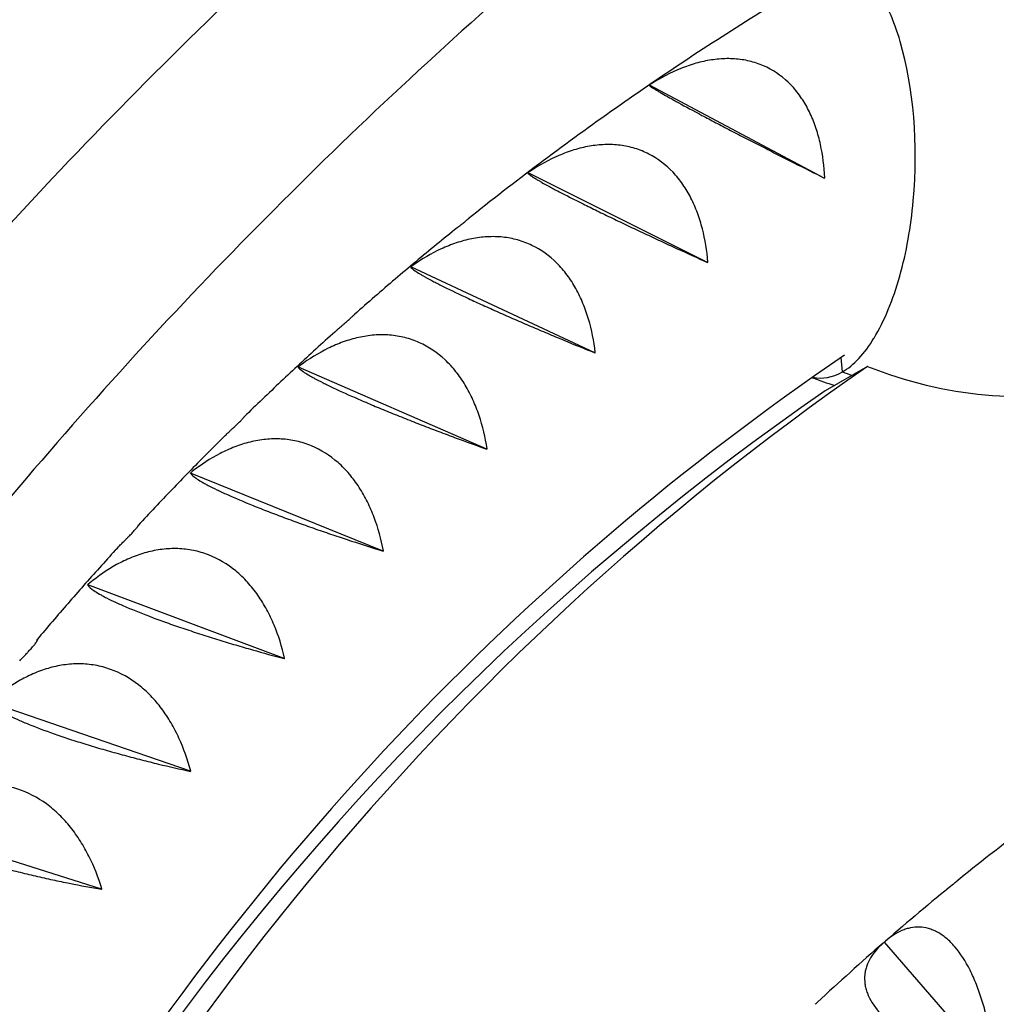
# Model space of a CAD drawing. Units: millimetres. Extents: x -6631 to 6623, y -6135 to 5797.
# Drawn here: x -2854 to -2649, y -1201 to -995 of the extents above; entities that cross this region are included whole.
import ezdxf

# ---------------------------------------------------------------- set-up
doc = ezdxf.new("R2010")
doc.units = ezdxf.units.MM
doc.header["$LTSCALE"] = 20
doc.layers.add('2d', color=230, linetype='Continuous')

msp = doc.modelspace()

# ---------------------------------------------------------------- linework, layer by layer
at = {"layer": '2d'}
for p, q in [((-2721.85, -1008.43), (-2721.81, -1008.46)), ((-2721.81, -1008.46), (-2721.76, -1008.37)), ((-2685.1, -1027.96), (-2721.81, -1008.46)), ((-2747.37, -1026.87), (-2747.32, -1026.89)), ((-2747.32, -1026.89), (-2747.28, -1026.8)), ((-2709.63, -1045.68), (-2747.32, -1026.89)), ((-2771.96, -1046.62), (-2771.91, -1046.63)), ((-2771.91, -1046.63), (-2771.88, -1046.55)), ((-2733.27, -1064.67), (-2771.91, -1046.63)), ((-2681.3, -1068.66), (-2681.55, -1065.65)), ((-2795.59, -1067.65), (-2795.55, -1067.66)), ((-2795.55, -1067.66), (-2795.51, -1067.57)), ((-2755.99, -1084.88), (-2795.55, -1067.66)), ((-2676.03, -1067.51), (-2684.95, -1072.67)), ((-2818.22, -1089.92), (-2818.18, -1089.92)), ((-2818.18, -1089.92), (-2818.15, -1089.84)), ((-2777.74, -1106.29), (-2818.18, -1089.92)), ((-2839.81, -1113.39), (-2839.77, -1113.39)), ((-2839.77, -1113.39), (-2839.74, -1113.31)), ((-2798.5, -1128.85), (-2839.77, -1113.39)), ((-2818.21, -1152.53), (-2860.28, -1138.03)), ((-2836.86, -1177.29), (-2879.67, -1163.78)), ((-2672.52, -1188.43), (-2672.44, -1188.42)), ((-2672.44, -1188.42), (-2672.42, -1188.34)), ((-2649.28, -1215.07), (-2672.44, -1188.42))]:
    msp.add_line(p, q, dxfattribs=at)
for start, end in [(127.23159, 129.06841), (129.13159, 130.96841), (131.03159, 132.86841)]:
    msp.add_arc((-2291.96, -1626.11), 580, start, end, dxfattribs=at)
for centre, major_axis, ratio, start_param, end_param in [((-2689.21, -1025.61), (4.06, 45.05), 0.495856, 5.37984, 5.741687), ((-2693.01, -1030.59), (-4.83, -53.58), 0.495856, 1.575242, 2.238247), ((-2688.77, -1030.93), (-4.06, -45.05), 0.495856, 1.213395, 1.575242), ((-2685.88, -1033.55), (-3.46, -38.38), 0.495856, 0.798365, 1.213395), ((-2683.73, -1038.92), (-2.8, -31.02), 0.495856, 0.335948, 0.798365), ((-2216.56, -1771.17), (420.5, -728.33), 0.81986, 3.208471, 4.122482), ((-2683.73, -1038.92), (-2.8, -31.02), 0.495856, 6.217575, 6.619134), ((-2667.02, -979.47), (49.35, -85.48), 0.81986, 5.502253, 5.526211), ((-2659.34, -976.08), (51, -88.33), 0.81986, 5.480184, 6.040464), ((-2225.49, -1776.33), (420.5, -728.33), 0.81986, 3.208471, 3.780328)]:
    msp.add_ellipse(centre, major_axis=major_axis, ratio=ratio, start_param=start_param, end_param=end_param, dxfattribs=at)
for points, knots in [([(-2625.7, -849.89), (-2672.72, -878.07), (-2717.5, -909.99), (-2801.47, -980.48), (-2840.65, -1019.06), (-2912.45, -1101.92), (-2945.06, -1146.2), (-3002.88, -1239.34), (-3028.09, -1288.21), (-3070.49, -1389.31), (-3087.68, -1441.55), (-3100.64, -1494.81)], [2.1107497, 2.1107497, 2.1107497, 2.1107497, 2.2691815, 2.2691815, 2.4276134, 2.4276134, 2.5860452, 2.5860452, 2.744477, 2.744477, 2.9029088, 2.9029088, 2.9029088, 2.9029088]), ([(-2607.3, -883.17), (-2652.18, -910.15), (-2694.94, -940.66), (-2775.5, -1008.29), (-2813.25, -1045.46), (-2882.42, -1125.28), (-2913.83, -1167.94), (-2969.53, -1257.68), (-2993.83, -1304.76), (-3034.68, -1402.16), (-3051.23, -1452.48), (-3063.72, -1503.79)], [2.1120731, 2.1120731, 2.1120731, 2.1120731, 2.2691815, 2.2691815, 2.4276134, 2.4276134, 2.5860452, 2.5860452, 2.744477, 2.744477, 2.9029088, 2.9029088, 2.9029088, 2.9029088]), ([(-2688.1, -986.91), (-2691.64, -989), (-2695.15, -991.14), (-2703.96, -996.59), (-2709.22, -999.96), (-2719.63, -1006.86), (-2724.79, -1010.39), (-2735.01, -1017.61), (-2740.06, -1021.29), (-2750.07, -1028.81), (-2755.02, -1032.64), (-2759.91, -1036.56)], [0.4517424, 0.4517424, 0.4517424, 0.4517424, 0.4678781, 0.4678781, 0.4923958, 0.4923958, 0.5169134, 0.5169134, 0.541431, 0.541431, 0.5659487, 0.5659487, 0.5659487, 0.5659487]), ([(-2685.01, -1027.9), (-2685.13, -1025.5), (-2685.41, -1023.17), (-2686.15, -1019.79), (-2686.45, -1018.68), (-2686.99, -1017.05), (-2687.18, -1016.52), (-2687.59, -1015.47), (-2687.82, -1014.95), (-2688.52, -1013.44), (-2689.05, -1012.48), (-2689.93, -1011.11), (-2690.24, -1010.66), (-2690.89, -1009.8), (-2691.23, -1009.38), (-2693.01, -1007.38), (-2694.63, -1006.07), (-2696.92, -1004.82), (-2697.39, -1004.59), (-2698.35, -1004.18), (-2698.84, -1003.99), (-2700.33, -1003.5), (-2701.34, -1003.26), (-2702.9, -1003.03), (-2703.43, -1002.97), (-2704.5, -1002.9), (-2705.04, -1002.89), (-2706.65, -1002.9), (-2707.73, -1003), (-2709.89, -1003.33), (-2710.97, -1003.56), (-2712.59, -1004.02), (-2713.13, -1004.19), (-2714.2, -1004.56), (-2714.73, -1004.76), (-2717.37, -1005.82), (-2719.42, -1006.89), (-2721.42, -1008.15)], [0.00002661, 0.00002661, 0.00002661, 0.00002661, 0.00748862, 0.00748862, 0.01121962, 0.01121962, 0.01308513, 0.01308513, 0.01495063, 0.01495063, 0.01868163, 0.01868163, 0.02054714, 0.02054714, 0.02241264, 0.02241264, 0.02987465, 0.02987465, 0.03174015, 0.03174015, 0.03360565, 0.03360565, 0.03733666, 0.03733666, 0.03920216, 0.03920216, 0.04106766, 0.04106766, 0.04479867, 0.04479867, 0.04852967, 0.04852967, 0.05039517, 0.05039517, 0.05226068, 0.05226068, 0.05972269, 0.05972269, 0.05972269, 0.05972269]), ([(-2721.85, -1008.45), (-2721.81, -1008.53), (-2721.59, -1008.71), (-2720.94, -1009.15), (-2720.66, -1009.32), (-2720.16, -1009.62), (-2719.97, -1009.73), (-2719.58, -1009.97), (-2719.37, -1010.09), (-2718.69, -1010.48), (-2718.18, -1010.77), (-2717.31, -1011.26), (-2717.01, -1011.43), (-2716.36, -1011.79), (-2716.02, -1011.97), (-2714.26, -1012.94), (-2712.63, -1013.81), (-2710.33, -1015.04), (-2709.85, -1015.29), (-2708.87, -1015.81), (-2708.38, -1016.07), (-2706.87, -1016.86), (-2705.84, -1017.4), (-2704.24, -1018.23), (-2703.7, -1018.51), (-2702.61, -1019.07), (-2702.06, -1019.36), (-2700.4, -1020.21), (-2699.29, -1020.78), (-2697.07, -1021.92), (-2695.95, -1022.49), (-2693.72, -1023.63), (-2692.61, -1024.19), (-2689.33, -1025.84), (-2687.2, -1026.92), (-2685.1, -1027.96)], [0.00049069, 0.00049069, 0.00049069, 0.00049069, 0.00795196, 0.00795196, 0.0116826, 0.0116826, 0.01354792, 0.01354792, 0.01541323, 0.01541323, 0.01914387, 0.01914387, 0.02100918, 0.02100918, 0.0228745, 0.0228745, 0.03033577, 0.03033577, 0.03220109, 0.03220109, 0.03406641, 0.03406641, 0.03779704, 0.03779704, 0.03966236, 0.03966236, 0.04152767, 0.04152767, 0.04525831, 0.04525831, 0.04898894, 0.04898894, 0.05271958, 0.05271958, 0.06018085, 0.06018085, 0.06018085, 0.06018085]), ([(-2709.54, -1045.62), (-2709.75, -1043.21), (-2710.12, -1040.87), (-2710.99, -1037.49), (-2711.34, -1036.38), (-2711.94, -1034.76), (-2712.15, -1034.23), (-2712.61, -1033.18), (-2712.85, -1032.67), (-2713.62, -1031.16), (-2714.18, -1030.21), (-2715.12, -1028.85), (-2715.45, -1028.41), (-2716.14, -1027.56), (-2716.5, -1027.14), (-2718.37, -1025.17), (-2720.05, -1023.89), (-2722.4, -1022.69), (-2722.88, -1022.47), (-2723.87, -1022.07), (-2724.36, -1021.89), (-2725.88, -1021.43), (-2726.91, -1021.22), (-2728.49, -1021.02), (-2729.02, -1020.97), (-2730.1, -1020.92), (-2730.64, -1020.92), (-2732.27, -1020.97), (-2733.35, -1021.09), (-2735.51, -1021.47), (-2736.59, -1021.73), (-2738.21, -1022.23), (-2738.75, -1022.41), (-2739.81, -1022.8), (-2740.33, -1023.02), (-2742.95, -1024.14), (-2744.97, -1025.26), (-2746.94, -1026.57)], [0.0000312, 0.0000312, 0.0000312, 0.0000312, 0.00749321, 0.00749321, 0.01122421, 0.01122421, 0.01308972, 0.01308972, 0.01495522, 0.01495522, 0.01868622, 0.01868622, 0.02055173, 0.02055173, 0.02241723, 0.02241723, 0.02987924, 0.02987924, 0.03174474, 0.03174474, 0.03361025, 0.03361025, 0.03734125, 0.03734125, 0.03920675, 0.03920675, 0.04107226, 0.04107226, 0.04480326, 0.04480326, 0.04853427, 0.04853427, 0.05039977, 0.05039977, 0.05226527, 0.05226527, 0.05972728, 0.05972728, 0.05972728, 0.05972728]), ([(-2747.35, -1026.89), (-2747.29, -1027.03), (-2747.03, -1027.25), (-2746.31, -1027.74), (-2746.02, -1027.92), (-2745.48, -1028.25), (-2745.29, -1028.36), (-2744.87, -1028.61), (-2744.65, -1028.73), (-2743.93, -1029.14), (-2743.4, -1029.43), (-2742.5, -1029.92), (-2742.18, -1030.09), (-2741.51, -1030.45), (-2741.16, -1030.63), (-2739.33, -1031.59), (-2737.66, -1032.44), (-2735.29, -1033.62), (-2734.8, -1033.86), (-2733.8, -1034.36), (-2733.29, -1034.6), (-2731.75, -1035.36), (-2730.69, -1035.87), (-2729.06, -1036.66), (-2728.51, -1036.92), (-2727.4, -1037.45), (-2726.84, -1037.72), (-2725.15, -1038.52), (-2724.02, -1039.06), (-2721.76, -1040.12), (-2720.62, -1040.65), (-2718.35, -1041.7), (-2717.23, -1042.22), (-2713.91, -1043.75), (-2711.75, -1044.73), (-2709.63, -1045.68)], [0.00049069, 0.00049069, 0.00049069, 0.00049069, 0.00795196, 0.00795196, 0.01168259, 0.01168259, 0.01354791, 0.01354791, 0.01541323, 0.01541323, 0.01914386, 0.01914386, 0.02100918, 0.02100918, 0.02287449, 0.02287449, 0.03033576, 0.03033576, 0.03220108, 0.03220108, 0.03406639, 0.03406639, 0.03779703, 0.03779703, 0.03966234, 0.03966234, 0.04152766, 0.04152766, 0.04525829, 0.04525829, 0.04898893, 0.04898893, 0.05271956, 0.05271956, 0.06018082, 0.06018082, 0.06018082, 0.06018082]), ([(-2762.18, -1038.38), (-2762.12, -1038.33), (-2762.06, -1038.28), (-2761.85, -1038.11), (-2761.71, -1038), (-2761.43, -1037.78), (-2761.29, -1037.67), (-2761.03, -1037.46), (-2760.91, -1037.36), (-2760.67, -1037.17), (-2760.55, -1037.07), (-2760.35, -1036.91), (-2760.25, -1036.83), (-2760.08, -1036.69), (-2760, -1036.63), (-2759.93, -1036.57), (-2759.92, -1036.56), (-2759.91, -1036.56)], [0.018554321, 0.018554321, 0.018554321, 0.018554321, 0.018789457, 0.018789457, 0.019332292, 0.019332292, 0.019875128, 0.019875128, 0.020417963, 0.020417963, 0.020960798, 0.020960798, 0.021503633, 0.021503633, 0.022046468, 0.022046468, 0.022116801, 0.022116801, 0.022116801, 0.022116801]), ([(-2762.18, -1038.38), (-2763.64, -1039.56), (-2765.1, -1040.75), (-2768.01, -1043.13), (-2769.46, -1044.34), (-2772.34, -1046.75), (-2773.78, -1047.96), (-2776.65, -1050.4), (-2778.07, -1051.63), (-2780.92, -1054.1), (-2782.34, -1055.34), (-2783.75, -1056.59)], [0.56974692, 0.56974692, 0.56974692, 0.56974692, 0.57710295, 0.57710295, 0.58445899, 0.58445899, 0.59181502, 0.59181502, 0.59917106, 0.59917106, 0.60652709, 0.60652709, 0.60652709, 0.60652709]), ([(-2733.19, -1064.6), (-2733.48, -1062.19), (-2733.95, -1059.85), (-2734.95, -1056.47), (-2735.34, -1055.37), (-2736, -1053.75), (-2736.24, -1053.22), (-2736.74, -1052.18), (-2737, -1051.67), (-2737.83, -1050.18), (-2738.43, -1049.23), (-2739.43, -1047.89), (-2739.78, -1047.45), (-2740.5, -1046.61), (-2740.88, -1046.21), (-2742.83, -1044.26), (-2744.57, -1043.02), (-2746.98, -1041.86), (-2747.47, -1041.65), (-2748.48, -1041.27), (-2748.99, -1041.11), (-2750.53, -1040.68), (-2751.58, -1040.48), (-2753.18, -1040.32), (-2753.71, -1040.29), (-2754.8, -1040.26), (-2755.35, -1040.27), (-2756.98, -1040.36), (-2758.07, -1040.5), (-2760.23, -1040.93), (-2761.31, -1041.22), (-2762.92, -1041.75), (-2763.45, -1041.95), (-2764.5, -1042.37), (-2765.03, -1042.59), (-2767.61, -1043.78), (-2769.61, -1044.95), (-2771.54, -1046.31)], [0.00003517, 0.00003517, 0.00003517, 0.00003517, 0.00749719, 0.00749719, 0.01122819, 0.01122819, 0.0130937, 0.0130937, 0.0149592, 0.0149592, 0.0186902, 0.0186902, 0.02055571, 0.02055571, 0.02242121, 0.02242121, 0.02988322, 0.02988322, 0.03174873, 0.03174873, 0.03361423, 0.03361423, 0.03734523, 0.03734523, 0.03921074, 0.03921074, 0.04107624, 0.04107624, 0.04480725, 0.04480725, 0.04853825, 0.04853825, 0.05040376, 0.05040376, 0.05226926, 0.05226926, 0.05973127, 0.05973127, 0.05973127, 0.05973127]), ([(-2771.94, -1046.65), (-2771.84, -1046.83), (-2771.54, -1047.1), (-2770.76, -1047.63), (-2770.45, -1047.84), (-2769.88, -1048.18), (-2769.67, -1048.3), (-2769.24, -1048.55), (-2769, -1048.68), (-2768.25, -1049.1), (-2767.69, -1049.4), (-2766.76, -1049.88), (-2766.43, -1050.05), (-2765.74, -1050.41), (-2765.37, -1050.59), (-2763.48, -1051.53), (-2761.76, -1052.35), (-2759.33, -1053.49), (-2758.83, -1053.72), (-2757.81, -1054.19), (-2757.29, -1054.43), (-2755.71, -1055.14), (-2754.63, -1055.63), (-2752.97, -1056.37), (-2752.41, -1056.62), (-2751.28, -1057.11), (-2750.71, -1057.37), (-2748.99, -1058.11), (-2747.84, -1058.61), (-2745.55, -1059.59), (-2744.39, -1060.08), (-2742.09, -1061.05), (-2740.95, -1061.52), (-2737.59, -1062.92), (-2735.41, -1063.81), (-2733.27, -1064.67)], [0.00049069, 0.00049069, 0.00049069, 0.00049069, 0.00795196, 0.00795196, 0.01168259, 0.01168259, 0.0135479, 0.0135479, 0.01541322, 0.01541322, 0.01914385, 0.01914385, 0.02100917, 0.02100917, 0.02287448, 0.02287448, 0.03033575, 0.03033575, 0.03220106, 0.03220106, 0.03406638, 0.03406638, 0.03779701, 0.03779701, 0.03966233, 0.03966233, 0.04152764, 0.04152764, 0.04525827, 0.04525827, 0.04898891, 0.04898891, 0.05271954, 0.05271954, 0.0601808, 0.0601808, 0.0601808, 0.0601808]), ([(-2787.42, -1059.85), (-2787.38, -1059.82), (-2787.34, -1059.78), (-2787.04, -1059.52), (-2786.77, -1059.28), (-2786.35, -1058.91), (-2786.21, -1058.79), (-2785.93, -1058.55), (-2785.8, -1058.43), (-2785.52, -1058.2), (-2785.39, -1058.08), (-2785.14, -1057.86), (-2785.02, -1057.75), (-2784.79, -1057.55), (-2784.68, -1057.45), (-2784.48, -1057.27), (-2784.39, -1057.19), (-2784.23, -1057.04), (-2784.16, -1056.97), (-2784.03, -1056.85), (-2783.98, -1056.8), (-2783.88, -1056.71), (-2783.85, -1056.68), (-2783.79, -1056.62), (-2783.77, -1056.6), (-2783.75, -1056.59)], [0.017013119, 0.017013119, 0.017013119, 0.017013119, 0.017163107, 0.017163107, 0.018248783, 0.018248783, 0.018791622, 0.018791622, 0.01933446, 0.01933446, 0.019877298, 0.019877298, 0.020420137, 0.020420137, 0.020962975, 0.020962975, 0.021505813, 0.021505813, 0.022048652, 0.022048652, 0.02259149, 0.02259149, 0.023134328, 0.023134328, 0.023631803, 0.023631803, 0.023631803, 0.023631803]), ([(-2787.42, -1059.85), (-2788.74, -1061.04), (-2790.06, -1062.23), (-2792.69, -1064.63), (-2794, -1065.84), (-2796.62, -1068.26), (-2797.92, -1069.48), (-2800.51, -1071.92), (-2801.8, -1073.15), (-2804.38, -1075.62), (-2805.66, -1076.86), (-2806.94, -1078.1)], [0.61291544, 0.61291544, 0.61291544, 0.61291544, 0.6198615, 0.6198615, 0.62680756, 0.62680756, 0.63375363, 0.63375363, 0.64069969, 0.64069969, 0.64764576, 0.64764576, 0.64764576, 0.64764576]), ([(-2755.91, -1084.81), (-2756.3, -1082.4), (-2756.85, -1080.06), (-2757.98, -1076.7), (-2758.41, -1075.6), (-2759.14, -1073.99), (-2759.4, -1073.46), (-2759.94, -1072.43), (-2760.22, -1071.92), (-2761.11, -1070.45), (-2761.75, -1069.51), (-2762.8, -1068.19), (-2763.17, -1067.76), (-2763.93, -1066.93), (-2764.33, -1066.53), (-2766.36, -1064.63), (-2768.16, -1063.41), (-2770.62, -1062.31), (-2771.13, -1062.11), (-2772.16, -1061.75), (-2772.68, -1061.6), (-2774.24, -1061.2), (-2775.3, -1061.03), (-2776.92, -1060.9), (-2777.46, -1060.88), (-2778.55, -1060.88), (-2779.1, -1060.9), (-2780.75, -1061.03), (-2781.83, -1061.2), (-2783.99, -1061.67), (-2785.07, -1061.99), (-2786.67, -1062.56), (-2787.2, -1062.77), (-2788.24, -1063.21), (-2788.76, -1063.45), (-2791.32, -1064.7), (-2793.29, -1065.92), (-2795.18, -1067.32)], [0.00003867, 0.00003867, 0.00003867, 0.00003867, 0.00750068, 0.00750068, 0.01123169, 0.01123169, 0.01309719, 0.01309719, 0.01496269, 0.01496269, 0.0186937, 0.0186937, 0.0205592, 0.0205592, 0.02242471, 0.02242471, 0.02988672, 0.02988672, 0.03175222, 0.03175222, 0.03361773, 0.03361773, 0.03734873, 0.03734873, 0.03921424, 0.03921424, 0.04107974, 0.04107974, 0.04481075, 0.04481075, 0.04854175, 0.04854175, 0.05040726, 0.05040726, 0.05227276, 0.05227276, 0.05973477, 0.05973477, 0.05973477, 0.05973477]), ([(-2680.84, -1065.17), (-2714.74, -1088.16), (-2746.21, -1114.96), (-2804.81, -1176.98), (-2831.61, -1212.56), (-2877.79, -1290.16), (-2897.16, -1332.17), (-2927.67, -1421.18), (-2938.81, -1468.18), (-2952.03, -1563.08), (-2954.53, -1610.83), (-2953.01, -1659.27)], [0.5013653, 0.5013653, 0.5013653, 0.5013653, 0.6822184, 0.6822184, 0.8724207, 0.8724207, 1.0626229, 1.0626229, 1.2528251, 1.2528251, 1.4337112, 1.4337112, 1.4337112, 1.4337112]), ([(-2795.57, -1067.69), (-2795.43, -1067.92), (-2795.09, -1068.22), (-2794.25, -1068.8), (-2793.91, -1069.02), (-2793.31, -1069.38), (-2793.1, -1069.5), (-2792.63, -1069.76), (-2792.39, -1069.9), (-2791.61, -1070.32), (-2791.03, -1070.62), (-2790.05, -1071.11), (-2789.71, -1071.28), (-2789, -1071.63), (-2788.62, -1071.81), (-2786.67, -1072.73), (-2784.91, -1073.53), (-2782.42, -1074.61), (-2781.91, -1074.83), (-2780.86, -1075.28), (-2780.33, -1075.5), (-2778.72, -1076.18), (-2777.62, -1076.63), (-2775.93, -1077.32), (-2775.36, -1077.55), (-2774.21, -1078.02), (-2773.62, -1078.25), (-2771.88, -1078.94), (-2770.72, -1079.4), (-2768.39, -1080.3), (-2767.22, -1080.75), (-2764.89, -1081.63), (-2763.74, -1082.06), (-2760.35, -1083.32), (-2758.14, -1084.12), (-2755.99, -1084.88)], [0.00049069, 0.00049069, 0.00049069, 0.00049069, 0.00795195, 0.00795195, 0.01168258, 0.01168258, 0.0135479, 0.0135479, 0.01541321, 0.01541321, 0.01914384, 0.01914384, 0.02100916, 0.02100916, 0.02287448, 0.02287448, 0.03033574, 0.03033574, 0.03220105, 0.03220105, 0.03406637, 0.03406637, 0.037797, 0.037797, 0.03966231, 0.03966231, 0.04152763, 0.04152763, 0.04525826, 0.04525826, 0.04898889, 0.04898889, 0.05271952, 0.05271952, 0.06018078, 0.06018078, 0.06018078, 0.06018078]), ([(-2687.63, -1069.85), (-2687.58, -1069.87), (-2687.52, -1069.89), (-2687.23, -1070.01), (-2686.99, -1070.1), (-2686.5, -1070.28), (-2686.26, -1070.37), (-2685.77, -1070.55), (-2685.52, -1070.64), (-2685.28, -1070.73)], [2.95469899, 2.95469899, 2.95469899, 2.95469899, 2.95581135, 2.95581135, 2.96068558, 2.96068558, 2.96555981, 2.96555981, 2.97043404, 2.97043404, 2.97043404, 2.97043404]), ([(-2811.11, -1082.21), (-2810.87, -1081.97), (-2810.62, -1081.73), (-2810.23, -1081.37), (-2810.1, -1081.24), (-2809.84, -1081), (-2809.7, -1080.87), (-2809.43, -1080.62), (-2809.29, -1080.49), (-2809.02, -1080.24), (-2808.89, -1080.11), (-2808.5, -1079.74), (-2808.26, -1079.51), (-2807.93, -1079.19), (-2807.82, -1079.09), (-2807.64, -1078.9), (-2807.55, -1078.81), (-2807.4, -1078.65), (-2807.33, -1078.57), (-2807.21, -1078.44), (-2807.16, -1078.39), (-2807.08, -1078.29), (-2807.04, -1078.25), (-2806.99, -1078.18), (-2806.97, -1078.15), (-2806.93, -1078.1), (-2806.92, -1078.09), (-2806.94, -1078.1)], [0.092428357, 0.092428357, 0.092428357, 0.092428357, 0.09351814, 0.09351814, 0.094063031, 0.094063031, 0.094607922, 0.094607922, 0.095152813, 0.095152813, 0.095697704, 0.095697704, 0.096787486, 0.096787486, 0.097332377, 0.097332377, 0.097877268, 0.097877268, 0.098422159, 0.098422159, 0.09896705, 0.09896705, 0.099511941, 0.099511941, 0.100056832, 0.100056832, 0.101146614, 0.101146614, 0.101146614, 0.101146614]), ([(-2811.28, -1082.38), (-2812.5, -1083.59), (-2813.71, -1084.8), (-2816.13, -1087.24), (-2817.33, -1088.46), (-2819.73, -1090.92), (-2820.92, -1092.16), (-2823.3, -1094.63), (-2824.49, -1095.88), (-2826.85, -1098.38), (-2828.02, -1099.63), (-2829.2, -1100.89)], [0.65555018, 0.65555018, 0.65555018, 0.65555018, 0.66222348, 0.66222348, 0.66889677, 0.66889677, 0.67557006, 0.67557006, 0.68224335, 0.68224335, 0.68891664, 0.68891664, 0.68891664, 0.68891664]), ([(-2777.67, -1106.21), (-2778.15, -1103.8), (-2778.79, -1101.47), (-2780.05, -1098.13), (-2780.52, -1097.04), (-2781.31, -1095.44), (-2781.59, -1094.92), (-2782.17, -1093.9), (-2782.47, -1093.4), (-2783.42, -1091.94), (-2784.1, -1091.01), (-2785.21, -1089.71), (-2785.59, -1089.29), (-2786.38, -1088.48), (-2786.8, -1088.08), (-2788.92, -1086.22), (-2790.77, -1085.05), (-2793.29, -1084), (-2793.81, -1083.81), (-2794.85, -1083.47), (-2795.38, -1083.33), (-2796.97, -1082.97), (-2798.05, -1082.82), (-2799.68, -1082.73), (-2800.22, -1082.72), (-2801.32, -1082.75), (-2801.87, -1082.78), (-2803.52, -1082.94), (-2804.61, -1083.14), (-2806.77, -1083.66), (-2807.84, -1084), (-2809.43, -1084.61), (-2809.95, -1084.83), (-2810.99, -1085.3), (-2811.5, -1085.55), (-2814.03, -1086.86), (-2815.97, -1088.13), (-2817.82, -1089.58)], [0.00004177, 0.00004177, 0.00004177, 0.00004177, 0.00750378, 0.00750378, 0.01123479, 0.01123479, 0.01310029, 0.01310029, 0.0149658, 0.0149658, 0.0186968, 0.0186968, 0.02056231, 0.02056231, 0.02242781, 0.02242781, 0.02988983, 0.02988983, 0.03175533, 0.03175533, 0.03362083, 0.03362083, 0.03735184, 0.03735184, 0.03921734, 0.03921734, 0.04108285, 0.04108285, 0.04481385, 0.04481385, 0.04854486, 0.04854486, 0.05041037, 0.05041037, 0.05227587, 0.05227587, 0.05973788, 0.05973788, 0.05973788, 0.05973788]), ([(-2818.19, -1089.96), (-2818.01, -1090.24), (-2817.64, -1090.58), (-2816.73, -1091.21), (-2816.37, -1091.44), (-2815.74, -1091.81), (-2815.51, -1091.94), (-2815.03, -1092.21), (-2814.77, -1092.35), (-2813.95, -1092.78), (-2813.35, -1093.08), (-2812.34, -1093.57), (-2811.99, -1093.73), (-2811.25, -1094.08), (-2810.86, -1094.25), (-2808.86, -1095.15), (-2807.04, -1095.92), (-2804.5, -1096.95), (-2803.98, -1097.16), (-2802.91, -1097.58), (-2802.37, -1097.79), (-2800.73, -1098.43), (-2799.61, -1098.85), (-2797.89, -1099.49), (-2797.31, -1099.7), (-2796.14, -1100.13), (-2795.55, -1100.35), (-2793.78, -1100.98), (-2792.61, -1101.4), (-2790.25, -1102.22), (-2789.07, -1102.62), (-2786.71, -1103.42), (-2785.56, -1103.8), (-2782.13, -1104.92), (-2779.91, -1105.63), (-2777.75, -1106.29)], [0.00049069, 0.00049069, 0.00049069, 0.00049069, 0.00795195, 0.00795195, 0.01168258, 0.01168258, 0.01354789, 0.01354789, 0.01541321, 0.01541321, 0.01914384, 0.01914384, 0.02100915, 0.02100915, 0.02287447, 0.02287447, 0.03033572, 0.03033572, 0.03220104, 0.03220104, 0.03406635, 0.03406635, 0.03779698, 0.03779698, 0.03966229, 0.03966229, 0.04152761, 0.04152761, 0.04525824, 0.04525824, 0.04898887, 0.04898887, 0.05271949, 0.05271949, 0.06018075, 0.06018075, 0.06018075, 0.06018075]), ([(-2833.12, -1105.19), (-2832.89, -1104.95), (-2832.65, -1104.7), (-2832.27, -1104.32), (-2832.14, -1104.2), (-2831.88, -1103.94), (-2831.75, -1103.81), (-2831.49, -1103.55), (-2831.36, -1103.42), (-2831.1, -1103.16), (-2830.97, -1103.03), (-2830.59, -1102.64), (-2830.36, -1102.4), (-2830.05, -1102.05), (-2829.95, -1101.95), (-2829.77, -1101.74), (-2829.69, -1101.65), (-2829.55, -1101.48), (-2829.48, -1101.4), (-2829.37, -1101.26), (-2829.33, -1101.2), (-2829.25, -1101.09), (-2829.22, -1101.04), (-2829.17, -1100.97), (-2829.15, -1100.94), (-2829.12, -1100.87), (-2829.12, -1100.85), (-2829.14, -1100.86)], [0.09103655, 0.09103655, 0.09103655, 0.09103655, 0.092128862, 0.092128862, 0.092675017, 0.092675017, 0.093221173, 0.093221173, 0.093767329, 0.093767329, 0.094313484, 0.094313484, 0.095405796, 0.095405796, 0.095951951, 0.095951951, 0.096498107, 0.096498107, 0.097044263, 0.097044263, 0.097590418, 0.097590418, 0.098136574, 0.098136574, 0.09868273, 0.09868273, 0.099775041, 0.099775041, 0.099775041, 0.099775041]), ([(-2798.43, -1128.78), (-2798.99, -1126.37), (-2799.72, -1124.06), (-2801.11, -1120.73), (-2801.62, -1119.65), (-2802.48, -1118.07), (-2802.77, -1117.55), (-2803.4, -1116.54), (-2803.72, -1116.05), (-2804.72, -1114.61), (-2805.44, -1113.7), (-2806.6, -1112.42), (-2807, -1112.01), (-2807.83, -1111.21), (-2808.26, -1110.83), (-2810.46, -1109.01), (-2812.36, -1107.88), (-2814.94, -1106.89), (-2815.46, -1106.71), (-2816.53, -1106.4), (-2817.06, -1106.27), (-2818.68, -1105.94), (-2819.76, -1105.82), (-2821.41, -1105.76), (-2821.96, -1105.77), (-2823.06, -1105.82), (-2823.62, -1105.86), (-2825.27, -1106.07), (-2826.36, -1106.28), (-2828.51, -1106.86), (-2829.57, -1107.23), (-2831.68, -1108.09), (-2832.71, -1108.58), (-2835.71, -1110.23), (-2837.61, -1111.54), (-2839.42, -1113.04)], [0.00004455, 0.00004455, 0.00004455, 0.00004455, 0.00750657, 0.00750657, 0.01123757, 0.01123757, 0.01310308, 0.01310308, 0.01496858, 0.01496858, 0.01869959, 0.01869959, 0.02056509, 0.02056509, 0.0224306, 0.0224306, 0.02989261, 0.02989261, 0.03175812, 0.03175812, 0.03362362, 0.03362362, 0.03735463, 0.03735463, 0.03922013, 0.03922013, 0.04108564, 0.04108564, 0.04481664, 0.04481664, 0.04854765, 0.04854765, 0.05227866, 0.05227866, 0.05974067, 0.05974067, 0.05974067, 0.05974067]), ([(-2833.99, -1106.1), (-2835.11, -1107.33), (-2836.22, -1108.56), (-2838.43, -1111.04), (-2839.54, -1112.28), (-2841.74, -1114.77), (-2842.83, -1116.02), (-2845.01, -1118.53), (-2846.1, -1119.79), (-2848.26, -1122.32), (-2849.34, -1123.59), (-2850.41, -1124.86)], [0.69806637, 0.69806637, 0.69806637, 0.69806637, 0.70449742, 0.70449742, 0.71092848, 0.71092848, 0.71735953, 0.71735953, 0.72379059, 0.72379059, 0.73022164, 0.73022164, 0.73022164, 0.73022164]), ([(-2839.77, -1113.44), (-2839.55, -1113.77), (-2839.14, -1114.15), (-2838.17, -1114.82), (-2837.79, -1115.05), (-2837.12, -1115.44), (-2836.88, -1115.58), (-2836.37, -1115.85), (-2836.1, -1115.99), (-2835.25, -1116.42), (-2834.63, -1116.73), (-2833.58, -1117.21), (-2833.22, -1117.37), (-2832.46, -1117.71), (-2832.06, -1117.88), (-2830, -1118.76), (-2828.14, -1119.5), (-2825.55, -1120.47), (-2825.01, -1120.66), (-2823.92, -1121.06), (-2823.37, -1121.26), (-2821.71, -1121.85), (-2820.57, -1122.24), (-2818.82, -1122.83), (-2818.24, -1123.02), (-2817.05, -1123.41), (-2816.45, -1123.61), (-2814.66, -1124.19), (-2813.47, -1124.56), (-2811.09, -1125.3), (-2809.9, -1125.66), (-2807.52, -1126.36), (-2806.35, -1126.7), (-2802.9, -1127.68), (-2800.67, -1128.29), (-2798.5, -1128.86)], [0.00049069, 0.00049069, 0.00049069, 0.00049069, 0.00795195, 0.00795195, 0.01168258, 0.01168258, 0.01354789, 0.01354789, 0.0154132, 0.0154132, 0.01914383, 0.01914383, 0.02100914, 0.02100914, 0.02287446, 0.02287446, 0.03033571, 0.03033571, 0.03220102, 0.03220102, 0.03406634, 0.03406634, 0.03779696, 0.03779696, 0.03966228, 0.03966228, 0.04152759, 0.04152759, 0.04525822, 0.04525822, 0.04898885, 0.04898885, 0.05271947, 0.05271947, 0.06018073, 0.06018073, 0.06018073, 0.06018073]), ([(-2854.07, -1129.34), (-2853.85, -1129.1), (-2853.62, -1128.85), (-2853.12, -1128.33), (-2852.87, -1128.07), (-2852.49, -1127.66), (-2852.36, -1127.52), (-2852.11, -1127.25), (-2851.99, -1127.12), (-2851.75, -1126.86), (-2851.63, -1126.72), (-2851.41, -1126.47), (-2851.3, -1126.34), (-2851.11, -1126.1), (-2851.01, -1125.99), (-2850.84, -1125.78), (-2850.77, -1125.68), (-2850.63, -1125.49), (-2850.58, -1125.41), (-2850.47, -1125.26), (-2850.43, -1125.19), (-2850.33, -1125.01), (-2850.29, -1124.93), (-2850.26, -1124.82), (-2850.27, -1124.8), (-2850.29, -1124.8)], [0.089603517, 0.089603517, 0.089603517, 0.089603517, 0.090682518, 0.090682518, 0.09176152, 0.09176152, 0.09230102, 0.09230102, 0.092840521, 0.092840521, 0.093380022, 0.093380022, 0.093919522, 0.093919522, 0.094459023, 0.094459023, 0.094998524, 0.094998524, 0.095538024, 0.095538024, 0.096077525, 0.096077525, 0.097156526, 0.097156526, 0.098235528, 0.098235528, 0.098235528, 0.098235528]), ([(-2850.29, -1124.8), (-2850.41, -1124.8), (-2850.5, -1124.94), (-2850.55, -1125.3), (-2850.55, -1125.34), (-2850.56, -1125.38)], [0.003313608, 0.003313608, 0.003313608, 0.003313608, 0.009260719, 0.009260719, 0.009981447, 0.009981447, 0.009981447, 0.009981447]), ([(-2818.15, -1152.46), (-2818.8, -1150.06), (-2819.62, -1147.76), (-2821.13, -1144.47), (-2821.68, -1143.4), (-2822.6, -1141.84), (-2822.91, -1141.33), (-2823.57, -1140.33), (-2823.92, -1139.84), (-2824.98, -1138.43), (-2825.73, -1137.53), (-2826.94, -1136.28), (-2827.36, -1135.88), (-2828.22, -1135.1), (-2828.67, -1134.73), (-2830.94, -1132.96), (-2832.9, -1131.87), (-2835.52, -1130.94), (-2836.06, -1130.77), (-2837.14, -1130.48), (-2837.69, -1130.37), (-2839.32, -1130.08), (-2840.42, -1129.98), (-2842.07, -1129.96), (-2842.63, -1129.98), (-2843.74, -1130.06), (-2844.29, -1130.12), (-2845.95, -1130.36), (-2847.04, -1130.6), (-2849.18, -1131.23), (-2850.24, -1131.62), (-2852.33, -1132.53), (-2853.34, -1133.05), (-2856.3, -1134.77), (-2858.17, -1136.12), (-2859.94, -1137.67)], [0.00004707, 0.00004707, 0.00004707, 0.00004707, 0.00750909, 0.00750909, 0.01124009, 0.01124009, 0.0131056, 0.0131056, 0.0149711, 0.0149711, 0.01870211, 0.01870211, 0.02056761, 0.02056761, 0.02243312, 0.02243312, 0.02989513, 0.02989513, 0.03176064, 0.03176064, 0.03362614, 0.03362614, 0.03735715, 0.03735715, 0.03922265, 0.03922265, 0.04108816, 0.04108816, 0.04481917, 0.04481917, 0.04855018, 0.04855018, 0.05228118, 0.05228118, 0.0597432, 0.0597432, 0.0597432, 0.0597432]), ([(-2860.28, -1138.09), (-2860.01, -1138.45), (-2859.55, -1138.87), (-2858.52, -1139.58), (-2858.12, -1139.83), (-2857.41, -1140.22), (-2857.16, -1140.36), (-2856.63, -1140.64), (-2856.35, -1140.78), (-2855.47, -1141.22), (-2854.82, -1141.52), (-2853.74, -1142), (-2853.37, -1142.16), (-2852.58, -1142.49), (-2852.17, -1142.66), (-2850.05, -1143.51), (-2848.16, -1144.21), (-2845.51, -1145.12), (-2844.97, -1145.3), (-2843.86, -1145.67), (-2843.3, -1145.86), (-2841.61, -1146.4), (-2840.45, -1146.76), (-2838.69, -1147.3), (-2838.09, -1147.47), (-2836.89, -1147.83), (-2836.28, -1148), (-2834.47, -1148.52), (-2833.27, -1148.85), (-2830.87, -1149.5), (-2829.67, -1149.82), (-2827.27, -1150.43), (-2826.1, -1150.72), (-2822.63, -1151.56), (-2820.39, -1152.07), (-2818.22, -1152.54)], [0.00049069, 0.00049069, 0.00049069, 0.00049069, 0.00795194, 0.00795194, 0.01168257, 0.01168257, 0.01354788, 0.01354788, 0.0154132, 0.0154132, 0.01914382, 0.01914382, 0.02100913, 0.02100913, 0.02287445, 0.02287445, 0.0303357, 0.0303357, 0.03220101, 0.03220101, 0.03406632, 0.03406632, 0.03779695, 0.03779695, 0.03966226, 0.03966226, 0.04152757, 0.04152757, 0.0452582, 0.0452582, 0.04898882, 0.04898882, 0.05271945, 0.05271945, 0.0601807, 0.0601807, 0.0601807, 0.0601807]), ([(-2836.8, -1177.21), (-2837.54, -1174.83), (-2838.44, -1172.55), (-2840.07, -1169.3), (-2840.66, -1168.24), (-2841.64, -1166.7), (-2841.98, -1166.2), (-2842.67, -1165.21), (-2843.03, -1164.74), (-2844.15, -1163.34), (-2844.94, -1162.47), (-2846.2, -1161.24), (-2846.64, -1160.85), (-2847.53, -1160.1), (-2847.99, -1159.73), (-2850.34, -1158.02), (-2852.35, -1156.98), (-2855.02, -1156.1), (-2855.56, -1155.95), (-2856.66, -1155.69), (-2857.21, -1155.58), (-2858.87, -1155.34), (-2859.97, -1155.26), (-2861.64, -1155.29), (-2862.2, -1155.31), (-2863.31, -1155.42), (-2863.87, -1155.49), (-2865.52, -1155.77), (-2866.61, -1156.04), (-2868.75, -1156.72), (-2869.8, -1157.13), (-2871.86, -1158.09), (-2872.87, -1158.64), (-2875.79, -1160.42), (-2877.62, -1161.83), (-2879.35, -1163.41)], [0.00004937, 0.00004937, 0.00004937, 0.00004937, 0.00751139, 0.00751139, 0.01124239, 0.01124239, 0.0131079, 0.0131079, 0.0149734, 0.0149734, 0.01870441, 0.01870441, 0.02056992, 0.02056992, 0.02243542, 0.02243542, 0.02989744, 0.02989744, 0.03176294, 0.03176294, 0.03362845, 0.03362845, 0.03735945, 0.03735945, 0.03922496, 0.03922496, 0.04109046, 0.04109046, 0.04482147, 0.04482147, 0.04855248, 0.04855248, 0.05228349, 0.05228349, 0.0597455, 0.0597455, 0.0597455, 0.0597455]), ([(-2879.66, -1163.85), (-2879.36, -1164.25), (-2878.85, -1164.7), (-2877.75, -1165.45), (-2877.33, -1165.71), (-2876.59, -1166.12), (-2876.33, -1166.26), (-2875.78, -1166.54), (-2875.48, -1166.68), (-2874.57, -1167.12), (-2873.89, -1167.42), (-2872.78, -1167.89), (-2872.4, -1168.05), (-2871.59, -1168.37), (-2871.17, -1168.53), (-2869, -1169.36), (-2867.06, -1170.02), (-2864.37, -1170.87), (-2863.81, -1171.04), (-2862.69, -1171.38), (-2862.12, -1171.55), (-2860.4, -1172.04), (-2859.23, -1172.37), (-2857.44, -1172.85), (-2856.84, -1173.01), (-2855.63, -1173.32), (-2855.02, -1173.48), (-2853.19, -1173.93), (-2851.97, -1174.22), (-2849.55, -1174.79), (-2848.35, -1175.06), (-2845.94, -1175.57), (-2844.76, -1175.82), (-2841.28, -1176.51), (-2839.04, -1176.93), (-2836.86, -1177.3)], [0.00049069, 0.00049069, 0.00049069, 0.00049069, 0.00795194, 0.00795194, 0.01168257, 0.01168257, 0.01354788, 0.01354788, 0.01541319, 0.01541319, 0.01914381, 0.01914381, 0.02100912, 0.02100912, 0.02287444, 0.02287444, 0.03033568, 0.03033568, 0.032201, 0.032201, 0.03406631, 0.03406631, 0.03779693, 0.03779693, 0.03966224, 0.03966224, 0.04152755, 0.04152755, 0.04525818, 0.04525818, 0.0489888, 0.0489888, 0.05271943, 0.05271943, 0.06018067, 0.06018067, 0.06018067, 0.06018067]), ([(-2649.23, -1215.02), (-2649.47, -1212.52), (-2649.8, -1210.06), (-2650.49, -1206.43), (-2650.74, -1205.23), (-2651.18, -1203.46), (-2651.33, -1202.87), (-2651.65, -1201.71), (-2651.82, -1201.14), (-2652.35, -1199.45), (-2652.73, -1198.37), (-2653.35, -1196.79), (-2653.57, -1196.28), (-2654.02, -1195.28), (-2654.25, -1194.78), (-2655.45, -1192.4), (-2656.51, -1190.76), (-2657.95, -1189.07), (-2658.25, -1188.75), (-2658.85, -1188.15), (-2659.15, -1187.87), (-2660.07, -1187.1), (-2660.69, -1186.68), (-2661.63, -1186.16), (-2661.94, -1186.01), (-2662.58, -1185.75), (-2662.9, -1185.64), (-2663.86, -1185.37), (-2664.49, -1185.27), (-2665.75, -1185.23), (-2666.37, -1185.28), (-2667.3, -1185.47), (-2667.61, -1185.54), (-2668.21, -1185.73), (-2668.51, -1185.85), (-2670, -1186.48), (-2671.14, -1187.22), (-2672.23, -1188.17)], [0.00003894, 0.00003894, 0.00003894, 0.00003894, 0.00749682, 0.00749682, 0.01122576, 0.01122576, 0.01309023, 0.01309023, 0.0149547, 0.0149547, 0.01868364, 0.01868364, 0.02054811, 0.02054811, 0.02241258, 0.02241258, 0.02987046, 0.02987046, 0.03173493, 0.03173493, 0.0335994, 0.0335994, 0.03732834, 0.03732834, 0.03919281, 0.03919281, 0.04105728, 0.04105728, 0.04478622, 0.04478622, 0.04851516, 0.04851516, 0.05037963, 0.05037963, 0.0522441, 0.0522441, 0.05970197, 0.05970197, 0.05970197, 0.05970197]), ([(-2672.71, -1188.59), (-2673.81, -1189.54), (-2674.7, -1190.56), (-2675.7, -1192.22), (-2675.97, -1192.79), (-2676.29, -1193.68), (-2676.37, -1193.99), (-2676.51, -1194.6), (-2676.56, -1194.91), (-2676.66, -1195.84), (-2676.66, -1196.48), (-2676.53, -1197.45), (-2676.46, -1197.78), (-2676.3, -1198.45), (-2676.19, -1198.79), (-2675.56, -1200.47), (-2674.73, -1201.81), (-2673.27, -1203.48), (-2672.95, -1203.81), (-2672.28, -1204.47), (-2671.93, -1204.8), (-2670.82, -1205.76), (-2670.02, -1206.38), (-2668.71, -1207.29), (-2668.26, -1207.59), (-2667.33, -1208.18), (-2666.84, -1208.46), (-2665.36, -1209.31), (-2664.34, -1209.84), (-2662.21, -1210.85), (-2661.11, -1211.33), (-2658.83, -1212.24), (-2657.68, -1212.66), (-2654.17, -1213.85), (-2651.77, -1214.52), (-2649.33, -1215.11)], [0.00049065, 0.00049065, 0.00049065, 0.00049065, 0.00794738, 0.00794738, 0.01167574, 0.01167574, 0.01353992, 0.01353992, 0.0154041, 0.0154041, 0.01913247, 0.01913247, 0.02099665, 0.02099665, 0.02286083, 0.02286083, 0.03031756, 0.03031756, 0.03218174, 0.03218174, 0.03404593, 0.03404593, 0.03777429, 0.03777429, 0.03963847, 0.03963847, 0.04150266, 0.04150266, 0.04523102, 0.04523102, 0.04895939, 0.04895939, 0.05268775, 0.05268775, 0.06014448, 0.06014448, 0.06014448, 0.06014448])]:
    msp.add_open_spline(points, degree=3, knots=knots, dxfattribs=at)
for points in [[(-2721.85, -1008.43), (-2721.82, -1008.41), (-2721.79, -1008.39), (-2721.76, -1008.37)], [(-2721.85, -1008.43), (-2721.85, -1008.44), (-2721.85, -1008.44), (-2721.85, -1008.45)], [(-2721.42, -1008.15), (-2721.53, -1008.22), (-2721.65, -1008.3), (-2721.76, -1008.37)], [(-2747.37, -1026.87), (-2747.34, -1026.85), (-2747.31, -1026.83), (-2747.28, -1026.8)], [(-2747.37, -1026.87), (-2747.36, -1026.88), (-2747.36, -1026.88), (-2747.35, -1026.89)], [(-2746.94, -1026.57), (-2747.05, -1026.65), (-2747.16, -1026.73), (-2747.28, -1026.8)], [(-2685.1, -1027.96), (-2685.07, -1027.94), (-2685.04, -1027.92), (-2685.01, -1027.9)], [(-2759.54, -1036.43), (-2759.54, -1036.43), (-2759.54, -1036.43), (-2759.54, -1036.43)], [(-2709.63, -1045.68), (-2709.6, -1045.66), (-2709.57, -1045.64), (-2709.54, -1045.62)], [(-2771.96, -1046.62), (-2771.93, -1046.59), (-2771.9, -1046.57), (-2771.88, -1046.55)], [(-2771.96, -1046.62), (-2771.95, -1046.63), (-2771.95, -1046.64), (-2771.94, -1046.65)], [(-2771.54, -1046.31), (-2771.65, -1046.39), (-2771.76, -1046.47), (-2771.88, -1046.55)], [(-2783.8, -1056.94), (-2783.8, -1056.94), (-2783.8, -1056.94), (-2783.8, -1056.94)], [(-2733.27, -1064.67), (-2733.24, -1064.65), (-2733.22, -1064.62), (-2733.19, -1064.6)], [(-2795.59, -1067.65), (-2795.56, -1067.62), (-2795.54, -1067.6), (-2795.51, -1067.57)], [(-2795.59, -1067.65), (-2795.58, -1067.66), (-2795.58, -1067.67), (-2795.57, -1067.69)], [(-2795.18, -1067.32), (-2795.29, -1067.41), (-2795.4, -1067.49), (-2795.51, -1067.57)], [(-2685.28, -1070.73), (-2684.51, -1071), (-2683.74, -1071.26), (-2682.95, -1071.51)], [(-2806.94, -1078.1), (-2806.96, -1078.12), (-2806.97, -1078.15), (-2806.99, -1078.18)], [(-2811.28, -1082.38), (-2811.23, -1082.32), (-2811.17, -1082.27), (-2811.11, -1082.21)], [(-2755.99, -1084.88), (-2755.96, -1084.86), (-2755.94, -1084.83), (-2755.91, -1084.81)], [(-2818.22, -1089.92), (-2818.2, -1089.89), (-2818.17, -1089.86), (-2818.15, -1089.84)], [(-2818.22, -1089.92), (-2818.21, -1089.93), (-2818.2, -1089.95), (-2818.19, -1089.96)], [(-2817.82, -1089.58), (-2817.93, -1089.67), (-2818.04, -1089.75), (-2818.15, -1089.84)], [(-2829.14, -1100.86), (-2829.21, -1100.88), (-2829.27, -1100.98), (-2829.31, -1101.17)], [(-2833.99, -1106.1), (-2833.71, -1105.8), (-2833.42, -1105.49), (-2833.12, -1105.19)], [(-2777.75, -1106.29), (-2777.72, -1106.27), (-2777.7, -1106.24), (-2777.67, -1106.21)], [(-2839.81, -1113.39), (-2839.79, -1113.36), (-2839.76, -1113.33), (-2839.74, -1113.31)], [(-2839.81, -1113.39), (-2839.8, -1113.41), (-2839.79, -1113.42), (-2839.77, -1113.44)], [(-2839.42, -1113.04), (-2839.53, -1113.13), (-2839.63, -1113.22), (-2839.74, -1113.31)], [(-2798.5, -1128.86), (-2798.48, -1128.83), (-2798.45, -1128.8), (-2798.43, -1128.78)], [(-2818.22, -1152.54), (-2818.2, -1152.51), (-2818.17, -1152.48), (-2818.15, -1152.46)], [(-2658, -1176.21), (-2657.93, -1176.16), (-2657.87, -1176.1), (-2657.8, -1176.05)], [(-2657.7, -1175.97), (-2657.73, -1175.99), (-2657.77, -1176.02), (-2657.8, -1176.05)], [(-2657.7, -1175.97), (-2657.63, -1175.91), (-2657.57, -1175.86), (-2657.5, -1175.81)], [(-2836.86, -1177.3), (-2836.84, -1177.27), (-2836.82, -1177.24), (-2836.8, -1177.21)], [(-2672.52, -1188.43), (-2672.59, -1188.48), (-2672.65, -1188.54), (-2672.71, -1188.59)], [(-2672.42, -1188.34), (-2672.46, -1188.37), (-2672.49, -1188.4), (-2672.52, -1188.43)], [(-2672.23, -1188.17), (-2672.3, -1188.23), (-2672.36, -1188.28), (-2672.42, -1188.34)], [(-2686.73, -1201.2), (-2686.76, -1201.23), (-2686.79, -1201.26), (-2686.82, -1201.28)], [(-2686.73, -1201.2), (-2686.67, -1201.14), (-2686.6, -1201.08), (-2686.54, -1201.02)], [(-2687.01, -1201.46), (-2686.95, -1201.4), (-2686.89, -1201.34), (-2686.82, -1201.28)]]:
    msp.add_open_spline(points, degree=3, dxfattribs=at)

doc.saveas('drawing.dxf')
